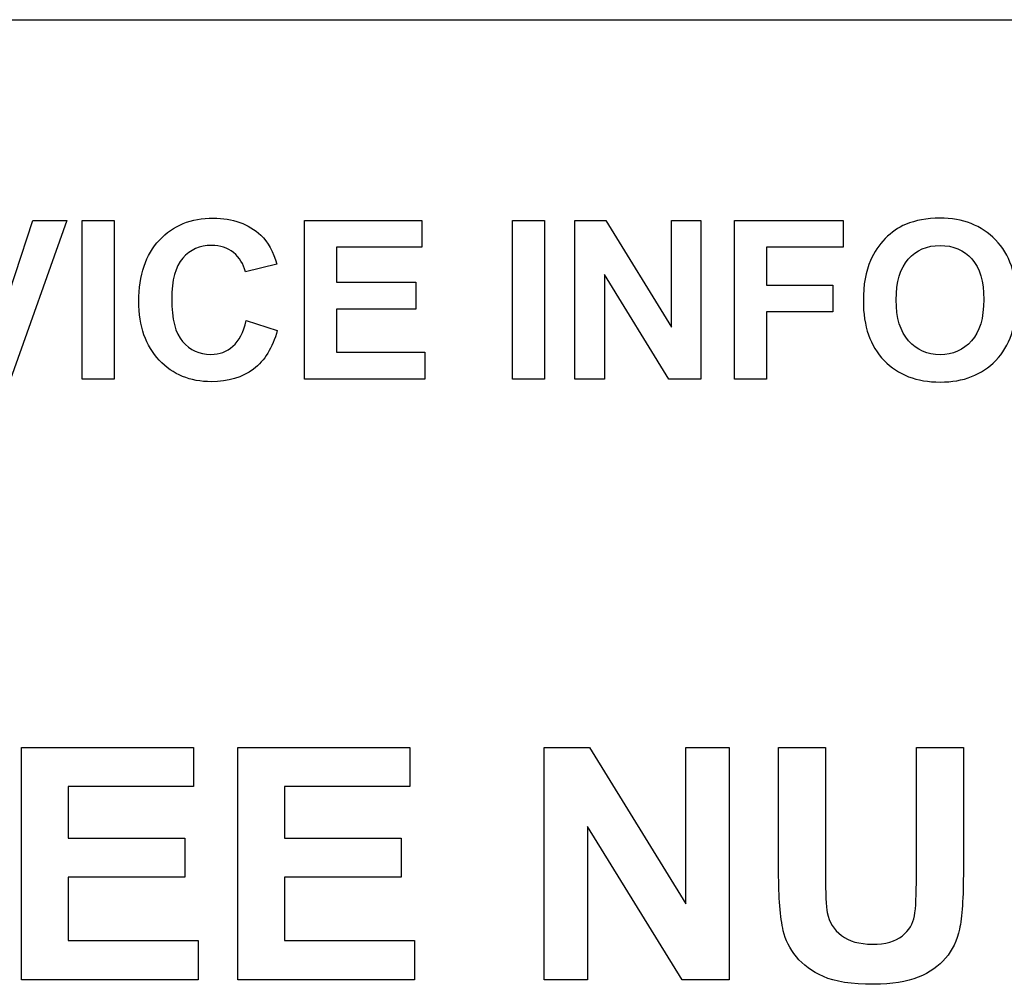
# Model space of a CAD drawing. Units: inches. Extents: x -9.9 to 35.5, y -16.4 to 13.2.
# Drawn here: x 23.8 to 24.7, y 7.7 to 8.5 of the extents above; entities that cross this region are included whole.
import ezdxf
from ezdxf.lldxf.tags import DXFTag

# ---------------------------------------------------------------- set-up
doc = ezdxf.new("R2010")
doc.units = ezdxf.units.IN
doc.header["$MEASUREMENT"] = 0
doc.layers.add('Default', color=7, linetype='Continuous')
tags = doc.linetypes.add('PHANTOM2', pattern=[1.25, 0.625, -0.125, 0.125, -0.125, 0.125, -0.125]).pattern_tags.tags
tags[14:15] = [DXFTag(74, 4), DXFTag(75, 0), DXFTag(340, '0'), DXFTag(46, 0.0), DXFTag(50, 0.0), DXFTag(44, 0.0), DXFTag(45, 0.0)]
tags[12:13] = [DXFTag(74, 4), DXFTag(75, 0), DXFTag(340, '0'), DXFTag(46, 0.0), DXFTag(50, 0.0), DXFTag(44, 0.0), DXFTag(45, 0.0)]
tags[10:11] = [DXFTag(74, 4), DXFTag(75, 0), DXFTag(340, '0'), DXFTag(46, 0.0), DXFTag(50, 0.0), DXFTag(44, 0.0), DXFTag(45, 0.0)]
tags[8:9] = [DXFTag(74, 4), DXFTag(75, 0), DXFTag(340, '0'), DXFTag(46, 0.0), DXFTag(50, 0.0), DXFTag(44, 0.0), DXFTag(45, 0.0)]
tags[6:7] = [DXFTag(74, 4), DXFTag(75, 0), DXFTag(340, '0'), DXFTag(46, 0.0), DXFTag(50, 0.0), DXFTag(44, 0.0), DXFTag(45, 0.0)]
tags[4:5] = [DXFTag(74, 4), DXFTag(75, 0), DXFTag(340, '0'), DXFTag(46, 0.0), DXFTag(50, 0.0), DXFTag(44, 0.0), DXFTag(45, 0.0)]

msp = doc.modelspace()

# ---------------------------------------------------------------- linework, layer by layer
at = {"layer": 'Default', "color": 7, "linetype": 'PHANTOM2'}
for p, q in [((22.2423, 8.53991), (25.9923, 8.53991)), ((23.81408, 8.24871), (23.84951, 8.35615)), ((23.88051, 8.35615), (23.82901, 8.21116)), ((23.84951, 8.35615), (23.88051, 8.35615)), ((23.89467, 8.21116), (23.89467, 8.35615)), ((23.89467, 8.35615), (23.92394, 8.35615)), ((23.92394, 8.35615), (23.92394, 8.21116)), ((24.09781, 8.21116), (24.09781, 8.35615)), ((24.09781, 8.35615), (24.20526, 8.35615)), ((24.20526, 8.35615), (24.20526, 8.3317)), ((24.28825, 8.21116), (24.28825, 8.35615)), ((24.28825, 8.35615), (24.31742, 8.35615)), ((24.31742, 8.35615), (24.31742, 8.21116)), ((24.34524, 8.21116), (24.34524, 8.35615)), ((24.34524, 8.35615), (24.37355, 8.35615)), ((24.37355, 8.35615), (24.43353, 8.25853)), ((24.43353, 8.25853), (24.43353, 8.35615)), ((24.43353, 8.35615), (24.46049, 8.35615)), ((24.46049, 8.35615), (24.46049, 8.21116)), ((24.49139, 8.21116), (24.49139, 8.35615)), ((24.49139, 8.35615), (24.59075, 8.35615)), ((24.59075, 8.35615), (24.59075, 8.3317)), ((24.20526, 8.3317), (24.12708, 8.3317)), ((24.12708, 8.3317), (24.12708, 8.29964)), ((24.59075, 8.3317), (24.52057, 8.3317)), ((24.52057, 8.3317), (24.52057, 8.29714)), ((24.07278, 8.3161), (24.0439, 8.30908)), ((24.3723, 8.30676), (24.3723, 8.21116)), ((24.43132, 8.21116), (24.3723, 8.30676)), ((24.12708, 8.29964), (24.19967, 8.29964)), ((24.19967, 8.29964), (24.19967, 8.27519)), ((24.52057, 8.29714), (24.58122, 8.29714)), ((24.58122, 8.29714), (24.58122, 8.27268)), ((24.19967, 8.27519), (24.12708, 8.27519)), ((24.12708, 8.27519), (24.12708, 8.23562)), ((24.52057, 8.27268), (24.52057, 8.21116)), ((24.58122, 8.27268), (24.52057, 8.27268)), ((24.04467, 8.2646), (24.07307, 8.25564)), ((24.12708, 8.23562), (24.20805, 8.23562)), ((24.20805, 8.23562), (24.20805, 8.21116)), ((23.92394, 8.21116), (23.89467, 8.21116)), ((24.20805, 8.21116), (24.09781, 8.21116)), ((24.31742, 8.21116), (24.28825, 8.21116)), ((24.3723, 8.21116), (24.34524, 8.21116)), ((24.46049, 8.21116), (24.43132, 8.21116)), ((24.52057, 8.21116), (24.49139, 8.21116)), ((23.839, 7.66146), (23.839, 7.87411)), ((23.839, 7.87411), (23.99644, 7.87411)), ((23.99644, 7.87411), (23.99644, 7.83825)), ((24.03697, 7.66146), (24.03697, 7.87411)), ((24.03697, 7.87411), (24.19442, 7.87411)), ((24.19442, 7.87411), (24.19442, 7.83825)), ((24.31727, 7.66146), (24.31727, 7.87411)), ((24.31727, 7.87411), (24.35878, 7.87411)), ((24.35878, 7.87411), (24.44675, 7.73093)), ((24.44675, 7.73093), (24.44675, 7.87411)), ((24.44675, 7.87411), (24.48629, 7.87411)), ((24.48629, 7.87411), (24.48629, 7.66146)), ((24.53162, 7.87411), (24.57454, 7.87411)), ((24.65771, 7.87411), (24.70064, 7.87411)), ((23.99644, 7.83825), (23.88178, 7.83825)), ((23.88178, 7.83825), (23.88178, 7.79122)), ((24.19442, 7.83825), (24.07976, 7.83825)), ((24.07976, 7.83825), (24.07976, 7.79122)), ((24.35694, 7.80167), (24.35694, 7.66146)), ((24.4435, 7.66146), (24.35694, 7.80167)), ((23.88178, 7.79122), (23.98839, 7.79122)), ((23.98839, 7.79122), (23.98839, 7.75536)), ((24.07976, 7.79122), (24.18637, 7.79122)), ((24.18637, 7.79122), (24.18637, 7.75536)), ((23.98839, 7.75536), (23.88178, 7.75536)), ((23.88178, 7.75536), (23.88178, 7.69732)), ((24.18637, 7.75536), (24.07976, 7.75536)), ((24.07976, 7.75536), (24.07976, 7.69732)), ((23.88178, 7.69732), (24.00054, 7.69732)), ((24.00054, 7.69732), (24.00054, 7.66146)), ((24.07976, 7.69732), (24.19851, 7.69732)), ((24.19851, 7.69732), (24.19851, 7.66146)), ((24.00054, 7.66146), (23.839, 7.66146)), ((24.19851, 7.66146), (24.03697, 7.66146)), ((24.35694, 7.66146), (24.31727, 7.66146)), ((24.48629, 7.66146), (24.4435, 7.66146))]:
    msp.add_line(p, q, dxfattribs=at)
for points, knots in [([(24.07307, 8.25564), (24.06874, 8.23976), (24.06152, 8.22791), (24.05131, 8.22021), (24.04117, 8.21256), (24.0283, 8.20866), (23.99335, 8.20866), (23.97756, 8.2152), (23.96514, 8.2283), (23.95267, 8.24144), (23.94646, 8.2594), (23.94646, 8.30628), (23.95272, 8.32506), (23.96524, 8.33834), (23.9778, 8.35168), (23.99422, 8.35837), (24.03234, 8.35837), (24.04678, 8.35317), (24.05795, 8.34268), (24.0645, 8.33652), (24.06951, 8.32766), (24.07278, 8.3161)], [0, 0, 0, 0, 0.109014, 0.109014, 0.109014, 0.217029, 0.217029, 0.351046, 0.351046, 0.351046, 0.500317, 0.500317, 0.657775, 0.657775, 0.657775, 0.797878, 0.797878, 0.920716, 0.920716, 0.920716, 1, 1, 1, 1]), ([(24.60914, 8.2825), (24.60914, 8.29723), (24.61126, 8.30965), (24.61569, 8.31967), (24.61897, 8.32708), (24.62349, 8.33372), (24.63485, 8.34547), (24.6411, 8.3498), (24.64784, 8.35259), (24.65693, 8.35636), (24.66729, 8.35837), (24.70032, 8.35837), (24.71736, 8.35173), (24.73016, 8.33844), (24.74292, 8.3252), (24.74932, 8.30676), (24.74932, 8.25978), (24.74306, 8.24139), (24.71765, 8.21501), (24.7007, 8.20837), (24.65795, 8.20837), (24.64082, 8.21492), (24.6154, 8.2413), (24.60914, 8.2594), (24.60914, 8.2825)], [0, 0, 0, 0, 0.081714, 0.081714, 0.081714, 0.132351, 0.132351, 0.182988, 0.182988, 0.182988, 0.250592, 0.250592, 0.373055, 0.373055, 0.373055, 0.498814, 0.498814, 0.623546, 0.623546, 0.748278, 0.748278, 0.874139, 0.874139, 1, 1, 1, 1]), ([(24.0439, 8.30908), (24.04216, 8.31658), (24.03851, 8.32246), (24.02753, 8.33112), (24.02089, 8.33334), (24.00221, 8.33334), (23.99335, 8.32949), (23.97987, 8.31408), (23.9765, 8.30166), (23.9765, 8.26614), (23.97987, 8.25304), (23.98642, 8.24534), (23.99309, 8.23749), (24.00173, 8.23369), (24.02021, 8.23369), (24.02695, 8.23619), (24.03254, 8.2411), (24.03822, 8.2461), (24.04226, 8.25391), (24.04467, 8.2646)], [0, 0, 0, 0, 0.107027, 0.107027, 0.214053, 0.214053, 0.360236, 0.360236, 0.506418, 0.506418, 0.661584, 0.661584, 0.661584, 0.788914, 0.788914, 0.883832, 0.883832, 0.883832, 1, 1, 1, 1]), ([(24.63918, 8.28347), (24.63918, 8.267), (24.64293, 8.25458), (24.65054, 8.24611), (24.6581, 8.23769), (24.66768, 8.2334), (24.69107, 8.2334), (24.7006, 8.23764), (24.70811, 8.24601), (24.71558, 8.25434), (24.71928, 8.267), (24.71928, 8.30041), (24.71562, 8.31283), (24.7084, 8.32101), (24.70114, 8.32924), (24.69146, 8.33334), (24.66729, 8.33334), (24.65757, 8.3292), (24.65025, 8.32092), (24.64289, 8.31259), (24.63918, 8.30012), (24.63918, 8.28347)], [0, 0, 0, 0, 0.137729, 0.137729, 0.137729, 0.249236, 0.249236, 0.361664, 0.361664, 0.361664, 0.500637, 0.500637, 0.637228, 0.637228, 0.637228, 0.750233, 0.750233, 0.862341, 0.862341, 0.862341, 1, 1, 1, 1]), ([(24.70064, 7.87411), (24.70064, 7.83679), (24.70064, 7.79946), (24.70064, 7.76214), (24.70064, 7.73658), (24.69951, 7.7185), (24.69711, 7.70791), (24.69472, 7.69735), (24.69062, 7.68843), (24.6844, 7.68122), (24.67812, 7.67394), (24.66986, 7.66809), (24.65941, 7.66386), (24.64891, 7.6596), (24.6354, 7.65736), (24.59841, 7.65736), (24.58302, 7.65976), (24.56212, 7.66908), (24.55393, 7.67515), (24.54786, 7.68264), (24.54171, 7.69021), (24.53769, 7.69803), (24.53585, 7.70636), (24.53317, 7.71853), (24.53162, 7.73658), (24.53162, 7.76044), (24.53162, 7.79833), (24.53162, 7.83622), (24.53162, 7.87411)], [0, 0, 0, 0, 0.206875, 0.206875, 0.206875, 0.307425, 0.307425, 0.307425, 0.362594, 0.362594, 0.362594, 0.419362, 0.419362, 0.419362, 0.4842, 0.4842, 0.562114, 0.562114, 0.640028, 0.640028, 0.640028, 0.6896, 0.6896, 0.6896, 0.790005, 0.790005, 0.790005, 1, 1, 1, 1]), ([(24.57454, 7.87411), (24.57454, 7.83561), (24.57454, 7.79711), (24.57454, 7.75861), (24.57454, 7.74025), (24.57497, 7.72839), (24.5761, 7.72302), (24.57794, 7.71427), (24.58217, 7.70721), (24.59601, 7.69676), (24.60547, 7.69407), (24.62947, 7.69407), (24.63865, 7.69662), (24.64472, 7.70156), (24.65088, 7.70657), (24.65461, 7.71271), (24.65588, 7.71992), (24.65717, 7.72725), (24.65771, 7.73926), (24.65771, 7.75621), (24.65771, 7.79551), (24.65771, 7.83481), (24.65771, 7.87411)], [0, 0, 0, 0, 0.280704, 0.280704, 0.280704, 0.367355, 0.367355, 0.367355, 0.434931, 0.434931, 0.502506, 0.502506, 0.571691, 0.571691, 0.571691, 0.625069, 0.625069, 0.625069, 0.71346, 0.71346, 0.71346, 1, 1, 1, 1])]:
    msp.add_open_spline(points, degree=3, knots=knots, dxfattribs=at)

doc.saveas('drawing.dxf')
